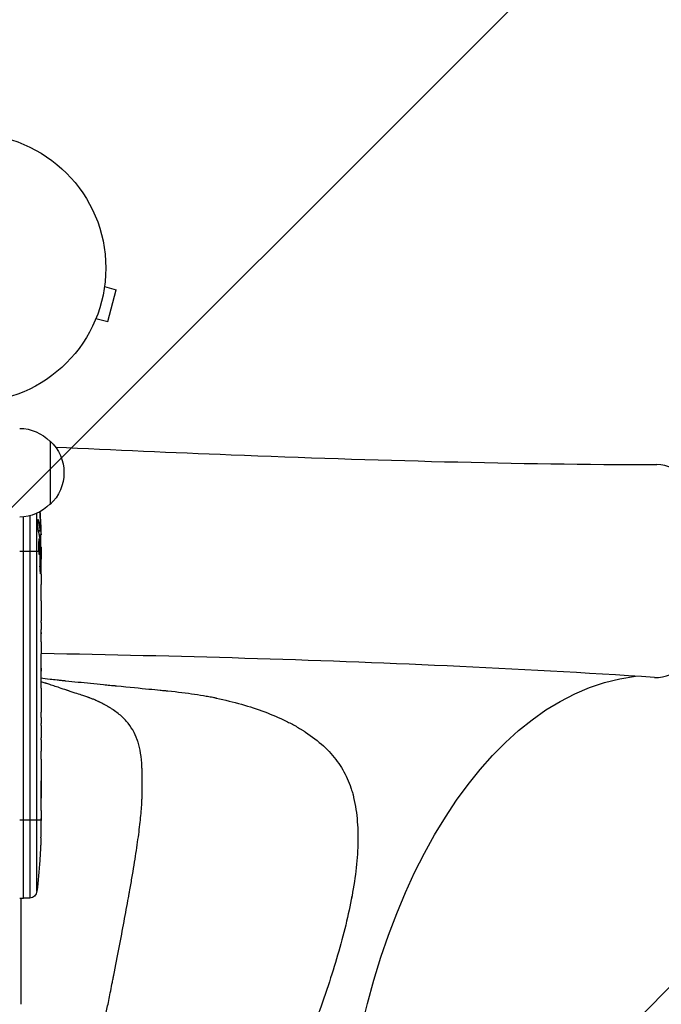
# Model space of a CAD drawing. Units: millimetres. Extents: x -3533 to 4592, y -2075 to 2017.
# Drawn here: x -1198 to -945, y -50 to 339 of the extents above; entities that cross this region are included whole.
import ezdxf

# ---------------------------------------------------------------- set-up
doc = ezdxf.new("R2010")
doc.units = ezdxf.units.MM
doc.header["$LTSCALE"] = 20
doc.linetypes.add('HIDDEN', pattern=[9.525, 6.35, -3.175])
for name, color, linetype in [('2d', 230, 'Continuous'), ('EN-Free_Space', 10, 'HIDDEN'), ('EN-Free_Space_Hatch', 10, 'Continuous')]:
    doc.layers.add(name, color=color, linetype=linetype)

msp = doc.modelspace()

# ---------------------------------------------------------------- hatches: boundary and pattern name
at = {"layer": 'EN-Free_Space_Hatch'}
h = msp.add_hatch(dxfattribs=at)
h.set_pattern_fill('ANSI31', color=256, scale=100, angle=180, style=0)
edge = h.paths.add_edge_path()
edge.add_line((-1197.43, -1142.17), (-578.08, -1142.17))
edge.add_arc((-578.08, 848.8), 1990.97, 270, 312.57984)
edge.add_arc((1527.59, -1442.73), 1121.1, 94.15082, 132.57984, ccw=False)
edge.add_line((1446.44, -324.57), (2622.13, -289.39))
edge.add_arc((2592.22, 710.16), 1000, 271.71381, 451.71381)
edge.add_line((2562.32, 1709.71), (1078.68, 1665.32))
edge.add_arc((1147.25, -626.52), 2292.87, 91.71381, 139.65588)
edge.add_line((-600.3, 857.83), (-1197.43, 857.83))
edge.add_arc((-1197.43, -142.17), 1000, 90, 270)

# ---------------------------------------------------------------- linework, layer by layer
at = {"layer": '2d'}
for p, q in [((-1164.27, 234.67), (-1164.28, 234.62)), ((-1164.27, 234.67), (-1164.27, 234.67)), ((-1164.46, 233.17), (-1159.83, 231.93)), ((-1163.19, 219.37), (-1159.83, 231.93)), ((-1168.4, 219.26), (-1168.41, 219.22)), ((-1168.41, 219.22), (-1168.41, 219.22)), ((-1167.83, 220.61), (-1163.19, 219.37)), ((-1185.95, 172.2), (-1185.95, 147.2)), ((-1196.45, -8.3), (-1196.45, 142.29)), ((-1194.01, 142.71), (-1194.01, -8.21)), ((-1191.13, -5.57), (-1191.13, 143.72)), ((-1190.8, 141.01), (-1190.63, 141.01)), ((-1190.56, 136.95), (-1189.92, 136.93)), ((-1190.51, 136.73), (-1189.87, 136.71)), ((-1189.83, 138.35), (-1189.68, 138.35)), ((-1190.22, 135.17), (-1189.54, 135.14)), ((-1189.54, 135.14), (-1189.54, 135.14)), ((-1197.95, 128.7), (-1190.46, 128.7)), ((-1190.03, 128.7), (-1189.82, 128.7)), ((-1189.87, 130.25), (-1189.46, 130.26)), ((-1189.59, 128.7), (-1189.45, 128.7)), ((-1189.45, 128.7), (-1189.45, 125.58)), ((-1189.82, 127.61), (-1189.61, 127.61)), ((-1189.95, 121), (-1189.73, 121)), ((-1189.45, 119.61), (-1189.45, 119.61)), ((-1189.45, 119.61), (-1189.45, 115.61)), ((-1189.45, 107.47), (-1189.45, 101.26)), ((-1189.48, 95.64), (-1189.48, 97.76)), ((-1189.48, 96.64), (-1189.46, 96.64)), ((-1189.45, 92.14), (-1189.45, 88.26)), ((-1189.48, 82.82), (-1189.47, 82.82)), ((-1189.48, 74.67), (-1189.48, 82.67)), ((-1189.48, 82.6), (-1189.46, 82.6)), ((-1189.48, 81.33), (-1189.45, 81.33)), ((-1189.45, 77.44), (-1189.45, 81.33)), ((-1189.48, 77.44), (-1189.45, 77.44)), ((-1189.45, 71.4), (-1189.45, 68.35)), ((-1189.48, 63.08), (-1189.48, 65.22)), ((-1189.45, 59.94), (-1189.45, 55)), ((-1189.48, 51.86), (-1189.48, 49.72)), ((-1189.45, 46.58), (-1189.45, 43.22)), ((-1189.45, 26.32), (-1189.45, 23.1)), ((-1197.95, 22.7), (-1189.46, 22.7)), ((-1189.49, 19.44), (-1189.5, 19.44)), ((-1189.47, 22.45), (-1189.45, 22.45)), ((-1189.66, 12.78), (-1189.66, 12.78)), ((-1189.99, 6.63), (-1190, 6.63)), ((-1197.95, -8.24), (-1196.45, -8.3)), ((-1194.01, -8.21), (-1196.45, -8.3))]:
    msp.add_line(p, q, dxfattribs=at)
msp.add_circle((-1216.95, 240.5), 53, dxfattribs=at)
at = {"layer": '2d', "extrusion": (0, 0, -1)}
for centre, radius, start, end in [((1198.14, 160.21), 17, 90.6413, 135.8135), ((1197.47, 159.7), 17, 132.6679, 227.3321), ((1198.14, 159.2), 17, 224.1865, 269.3587), ((1428, 128.7), 238.55, 176.2514, 178.4531), ((1428, 128.7), 238.55, 179.6264, 180), ((1428, 22.7), 238.55, 181.7051, 182.3841), ((1428, 22.7), 238.55, 183.8639, 186.8064), ((1194.11, -5.21), 3, 186.8064, 268)]:
    msp.add_arc(centre, radius, start, end, dxfattribs=at)
at = {"layer": '2d'}
for centre, major_axis, ratio, start_param, end_param in [((-946.51, 120.88), (-0.01, -42), 0.565497, 6.247576, 9.423559), ((-1427.62, 118.93), (238.11, 9.42), 0.469984, 0.050241, 0.08068), ((-1428, 183.14), (-10.69, 594.76), 0.400689, 4.603161, 4.612932), ((-1428, 125.28), (-238.39, 14.78), 0.587825, 3.166892, 3.178031), ((-1428, 87.18), (238.53, 9.64), 0.30935, -0.002563, 0.003985), ((-1428, 51.17), (238.53, 9.84), 0.329279, -0.013582, -0.00443), ((-1428, 63.77), (-238.53, 9.84), 0.329279, 3.146023, 3.155175), ((-1062.99, 42.54), (-0.01, -42.27), 0.565497, 4.352252, 4.352253), ((-1428, 34.83), (-231.05, 65.5), 0.906464, 3.374488, 3.388234), ((-1427.53, 12.71), (237.9, 11.26), 0.674575, 6.231151, 6.246958)]:
    msp.add_ellipse(centre, major_axis=major_axis, ratio=ratio, start_param=start_param, end_param=end_param, dxfattribs=at)
at = {"layer": '2d', "extrusion": (0, 0, -1)}
for centre, major_axis, ratio, start_param, end_param in [((-1427.35, 131.64), (232.1, -51.81), 0.987086, 6.007157, 6.025214), ((-1427.9, 128.26), (232.38, 53.85), 0.987978, 0.162375, 0.187622), ((-1427.66, 137.42), (-238.16, 9.38), 0.462192, 3.024115, 3.060992), ((-1427.3, 119.87), (-236.95, -18.88), 0.898331, 3.164102, 3.188714), ((-1428, 82.64), (-12.13, -489.68), 0.486532, 4.606121, 4.606857), ((-1428, 106.09), (238.53, -9.64), 0.30935, -0.002563, 0.003985), ((-946.51, -142.12), (0.07, 222), 0.565497, 4.711859, 6.215774), ((-958.53, -142.11), (0.07, 234), 0.565497, 5.322926, 5.323805), ((-1197.58, -50.11), (0, -130), 0.001103, 4.384609, 4.712826)]:
    msp.add_ellipse(centre, major_axis=major_axis, ratio=ratio, start_param=start_param, end_param=end_param, dxfattribs=at)
at = {"layer": '2d'}
for points, knots in [([(-1183.8, 169.81), (-1160.64, 168.73), (-1137.54, 167.72), (-1057.96, 164.57), (-1002.23, 163.02), (-946.47, 162.88)], [1.672856, 1.672856, 1.672856, 1.672856, 10.000153, 10.000153, 30.456564, 30.456564, 30.456564, 30.456564]), ([(-1190.64, 137.34), (-1190.65, 137.39), (-1190.66, 137.45), (-1190.69, 137.59), (-1190.7, 137.67), (-1190.72, 137.84), (-1190.73, 137.93), (-1190.75, 138.12), (-1190.76, 138.22), (-1190.78, 138.43), (-1190.78, 138.54), (-1190.8, 138.76), (-1190.81, 138.87), (-1190.82, 139.1), (-1190.82, 139.22), (-1190.83, 139.45), (-1190.83, 139.56), (-1190.84, 139.89), (-1190.84, 140.11), (-1190.84, 140.49), (-1190.83, 140.67), (-1190.81, 140.95), (-1190.8, 141.06), (-1190.77, 141.21), (-1190.75, 141.25), (-1190.73, 141.24), (-1190.71, 141.24), (-1190.69, 141.22), (-1190.66, 141.14), (-1190.65, 141.08), (-1190.63, 141.01)], [0.000504699, 0.000504699, 0.000504699, 0.000504699, 0.000848397, 0.000848397, 0.001192095, 0.001192095, 0.001535792, 0.001535792, 0.00187949, 0.00187949, 0.002223188, 0.002223188, 0.002566885, 0.002566885, 0.002910583, 0.002910583, 0.003254281, 0.003254281, 0.003941676, 0.003941676, 0.004629072, 0.004629072, 0.005316467, 0.005316467, 0.006003862, 0.006003862, 0.006003862, 0.006502526, 0.006502526, 0.00700119, 0.00700119, 0.00700119, 0.00700119]), ([(-1189.82, 137.31), (-1189.82, 137.68), (-1189.83, 138.09), (-1189.84, 138.77), (-1189.85, 139.01), (-1189.86, 139.49), (-1189.87, 139.74), (-1189.88, 139.99)], [0.000012654, 0.000012654, 0.000012654, 0.000012654, 0.001527228, 0.001527228, 0.002284515, 0.002284515, 0.003041801, 0.003041801, 0.003041801, 0.003041801]), ([(-1189.92, 136.93), (-1189.91, 136.83), (-1189.89, 136.77), (-1189.87, 136.7), (-1189.86, 136.7), (-1189.83, 136.8), (-1189.82, 137), (-1189.82, 137.31)], [0.000008673, 0.000008673, 0.000008673, 0.000008673, 0.000638311, 0.000638311, 0.00126795, 0.00126795, 0.002527227, 0.002527227, 0.002527227, 0.002527227]), ([(-1189.68, 138.35), (-1189.67, 138.15), (-1189.66, 137.95), (-1189.65, 137.55), (-1189.64, 137.35), (-1189.63, 136.97), (-1189.62, 136.78), (-1189.6, 136.43), (-1189.6, 136.27), (-1189.58, 135.96), (-1189.58, 135.82), (-1189.57, 135.58), (-1189.56, 135.48), (-1189.55, 135.32), (-1189.55, 135.25), (-1189.54, 135.17), (-1189.54, 135.14), (-1189.54, 135.14)], [0.000001399, 0.000001399, 0.000001399, 0.000001399, 0.000597808, 0.000597808, 0.001194216, 0.001194216, 0.001790625, 0.001790625, 0.002387034, 0.002387034, 0.002983443, 0.002983443, 0.003579851, 0.003579851, 0.00417626, 0.00417626, 0.004772669, 0.004772669, 0.004772669, 0.004772669]), ([(-1190.03, 128.7), (-1190.02, 128.94), (-1190.01, 129.2), (-1190.01, 129.6), (-1190, 129.74), (-1190, 130.02), (-1190, 130.16), (-1190, 130.58), (-1190.01, 130.87), (-1190.02, 131.28), (-1190.02, 131.42), (-1190.03, 131.68), (-1190.04, 131.81), (-1190.06, 132.18), (-1190.07, 132.41), (-1190.11, 132.82), (-1190.13, 133), (-1190.16, 133.21), (-1190.17, 133.28), (-1190.19, 133.39), (-1190.2, 133.44), (-1190.23, 133.55), (-1190.26, 133.59), (-1190.28, 133.59), (-1190.29, 133.59), (-1190.3, 133.58), (-1190.33, 133.54), (-1190.34, 133.52), (-1190.37, 133.4), (-1190.39, 133.29), (-1190.43, 133.01), (-1190.44, 132.83), (-1190.47, 132.53), (-1190.47, 132.42), (-1190.48, 132.19), (-1190.49, 132.07), (-1190.5, 131.7), (-1190.51, 131.43), (-1190.51, 131.01), (-1190.52, 130.87), (-1190.52, 130.59), (-1190.52, 130.45), (-1190.51, 130.02), (-1190.5, 129.75), (-1190.49, 129.2), (-1190.48, 128.94), (-1190.46, 128.7)], [0.00000024, 0.00000024, 0.00000024, 0.00000024, 0.00084465, 0.00084465, 0.00126686, 0.00126686, 0.00168907, 0.00168907, 0.00253349, 0.00253349, 0.0029557, 0.0029557, 0.00337791, 0.00337791, 0.00422233, 0.00422233, 0.00506674, 0.00506674, 0.00548895, 0.00548895, 0.00591116, 0.00591116, 0.00675558, 0.00675558, 0.00675558, 0.00717871, 0.00717871, 0.00760184, 0.00760184, 0.00844811, 0.00844811, 0.00929437, 0.00929437, 0.0097175, 0.0097175, 0.01014064, 0.01014064, 0.0109869, 0.0109869, 0.01141003, 0.01141003, 0.01183316, 0.01183316, 0.01267943, 0.01267943, 0.01352569, 0.01352569, 0.01352569, 0.01352569]), ([(-1189.52, 130.26), (-1189.53, 130.26), (-1189.53, 130.27), (-1189.54, 130.34), (-1189.54, 130.38), (-1189.55, 130.51), (-1189.56, 130.58), (-1189.57, 130.76), (-1189.57, 130.86), (-1189.58, 131.09), (-1189.59, 131.21), (-1189.59, 131.48), (-1189.6, 131.62), (-1189.61, 132.06), (-1189.62, 132.38), (-1189.63, 132.86), (-1189.63, 133.02), (-1189.63, 133.34), (-1189.63, 133.49), (-1189.64, 133.78), (-1189.64, 133.93), (-1189.64, 134.19), (-1189.64, 134.32), (-1189.63, 134.54), (-1189.63, 134.65), (-1189.63, 134.82), (-1189.63, 134.9), (-1189.62, 135.02), (-1189.62, 135.07), (-1189.61, 135.13), (-1189.61, 135.15), (-1189.61, 135.15)], [0.000000197, 0.000000197, 0.000000197, 0.000000197, 0.000478082, 0.000478082, 0.000955967, 0.000955967, 0.001433851, 0.001433851, 0.001911736, 0.001911736, 0.002389621, 0.002389621, 0.002867505, 0.002867505, 0.003823275, 0.003823275, 0.00430116, 0.00430116, 0.004779044, 0.004779044, 0.005256929, 0.005256929, 0.005734814, 0.005734814, 0.006212698, 0.006212698, 0.006690583, 0.006690583, 0.007168468, 0.007168468, 0.007646353, 0.007646353, 0.007646353, 0.007646353]), ([(-1190.46, 128.7), (-1190.45, 128.48), (-1190.43, 128.28), (-1190.4, 127.93), (-1190.38, 127.77), (-1190.35, 127.59), (-1190.34, 127.53), (-1190.32, 127.44), (-1190.31, 127.4), (-1190.27, 127.3), (-1190.25, 127.27), (-1190.23, 127.27), (-1190.21, 127.27), (-1190.19, 127.3), (-1190.15, 127.43), (-1190.13, 127.53), (-1190.1, 127.78), (-1190.08, 127.93), (-1190.05, 128.28), (-1190.04, 128.48), (-1190.03, 128.7)], [0.000000236, 0.000000236, 0.000000236, 0.000000236, 0.000786268, 0.000786268, 0.0015723, 0.0015723, 0.001965316, 0.001965316, 0.002358332, 0.002358332, 0.003144365, 0.003144365, 0.003144365, 0.003924783, 0.003924783, 0.004705201, 0.004705201, 0.005485619, 0.005485619, 0.006266036, 0.006266036, 0.006266036, 0.006266036]), ([(-1189.51, 130.26), (-1189.51, 130.26), (-1189.52, 130.22), (-1189.53, 130.09), (-1189.54, 129.98), (-1189.55, 129.72), (-1189.56, 129.56), (-1189.58, 129.17), (-1189.58, 128.95), (-1189.59, 128.7)], [0.000000197, 0.000000197, 0.000000197, 0.000000197, 0.000938699, 0.000938699, 0.0018772, 0.0018772, 0.002815702, 0.002815702, 0.003754204, 0.003754204, 0.003754204, 0.003754204]), ([(-1189.45, 119.61), (-1189.45, 119.61), (-1189.46, 119.63), (-1189.46, 119.71), (-1189.46, 119.77), (-1189.46, 119.92), (-1189.46, 120.01), (-1189.47, 120.22), (-1189.47, 120.35), (-1189.47, 120.63), (-1189.48, 120.78), (-1189.48, 121.1), (-1189.48, 121.27), (-1189.48, 121.63), (-1189.48, 121.82), (-1189.48, 122.21), (-1189.48, 122.4), (-1189.48, 122.79), (-1189.48, 122.99), (-1189.48, 123.37), (-1189.48, 123.55), (-1189.48, 123.91), (-1189.48, 124.09), (-1189.48, 124.41), (-1189.47, 124.56), (-1189.47, 124.84), (-1189.47, 124.96), (-1189.46, 125.18), (-1189.46, 125.27), (-1189.46, 125.42), (-1189.46, 125.48), (-1189.46, 125.56), (-1189.45, 125.58), (-1189.45, 125.58)], [0.000000197, 0.000000197, 0.000000197, 0.000000197, 0.000582564, 0.000582564, 0.00116493, 0.00116493, 0.001747296, 0.001747296, 0.002329663, 0.002329663, 0.002912029, 0.002912029, 0.003494395, 0.003494395, 0.004076762, 0.004076762, 0.004659128, 0.004659128, 0.005241494, 0.005241494, 0.005823861, 0.005823861, 0.006406227, 0.006406227, 0.006988593, 0.006988593, 0.00757096, 0.00757096, 0.008153326, 0.008153326, 0.008735693, 0.008735693, 0.009318059, 0.009318059, 0.009318059, 0.009318059]), ([(-1189.95, 122.56), (-1189.95, 122.44), (-1189.95, 122.31), (-1189.96, 122.05), (-1189.96, 121.91), (-1189.96, 121.64), (-1189.96, 121.51), (-1189.95, 121.24), (-1189.95, 121.11), (-1189.94, 120.74), (-1189.93, 120.51), (-1189.91, 120.23), (-1189.9, 120.15), (-1189.89, 120), (-1189.88, 119.94), (-1189.87, 119.83), (-1189.86, 119.79), (-1189.85, 119.74), (-1189.84, 119.73), (-1189.82, 119.73), (-1189.8, 119.78), (-1189.78, 119.94), (-1189.77, 120), (-1189.76, 120.15), (-1189.76, 120.24), (-1189.75, 120.43), (-1189.74, 120.53), (-1189.74, 120.75), (-1189.73, 120.87), (-1189.73, 121)], [0.000091322, 0.000091322, 0.000091322, 0.000091322, 0.000493092, 0.000493092, 0.000894863, 0.000894863, 0.001296633, 0.001296633, 0.001698403, 0.001698403, 0.002501944, 0.002501944, 0.002903714, 0.002903714, 0.003305485, 0.003305485, 0.003707255, 0.003707255, 0.004109026, 0.004109026, 0.004912566, 0.004912566, 0.005314337, 0.005314337, 0.005716107, 0.005716107, 0.006117877, 0.006117877, 0.006519648, 0.006519648, 0.006519648, 0.006519648]), ([(-1189.48, 112.76), (-1189.48, 113.03), (-1189.48, 113.28), (-1189.47, 113.72), (-1189.47, 113.9), (-1189.47, 114.05)], [0.000000517, 0.000000517, 0.000000517, 0.000000517, 0.000835055, 0.000835055, 0.001669592, 0.001669592, 0.001669592, 0.001669592]), ([(-1189.48, 109.09), (-1189.48, 109.68), (-1189.48, 110.29), (-1189.48, 111.24), (-1189.48, 111.55), (-1189.48, 112.16), (-1189.48, 112.47), (-1189.48, 112.76)], [0.000003272, 0.000003272, 0.000003272, 0.000003272, 0.00186313, 0.00186313, 0.002793058, 0.002793058, 0.003722987, 0.003722987, 0.003722987, 0.003722987]), ([(-1189.48, 109.09), (-1189.48, 108.85), (-1189.48, 108.64), (-1189.47, 108.24), (-1189.47, 108.06), (-1189.46, 107.63), (-1189.46, 107.47), (-1189.46, 107.47)], [0.000000543, 0.000000543, 0.000000543, 0.000000543, 0.000745385, 0.000745385, 0.001490227, 0.001490227, 0.002979911, 0.002979911, 0.002979911, 0.002979911]), ([(-1189.46, 100.51), (-1189.46, 100.41), (-1189.47, 100.26), (-1189.47, 99.99), (-1189.47, 99.89), (-1189.47, 99.67), (-1189.48, 99.56), (-1189.48, 99.32), (-1189.48, 99.19), (-1189.48, 98.92), (-1189.48, 98.78), (-1189.48, 98.5), (-1189.48, 98.35), (-1189.48, 98.06), (-1189.48, 97.91), (-1189.48, 97.76)], [0.000000319, 0.000000319, 0.000000319, 0.000000319, 0.000888854, 0.000888854, 0.001333122, 0.001333122, 0.001777389, 0.001777389, 0.002221657, 0.002221657, 0.002665925, 0.002665925, 0.003110192, 0.003110192, 0.00355446, 0.00355446, 0.00355446, 0.00355446]), ([(-1189.46, 92.89), (-1189.46, 92.99), (-1189.47, 93.14), (-1189.47, 93.41), (-1189.47, 93.51), (-1189.47, 93.73), (-1189.48, 93.84), (-1189.48, 94.08), (-1189.48, 94.21), (-1189.48, 94.48), (-1189.48, 94.62), (-1189.48, 94.9), (-1189.48, 95.05), (-1189.48, 95.34), (-1189.48, 95.49), (-1189.48, 95.64)], [0.000000319, 0.000000319, 0.000000319, 0.000000319, 0.000888854, 0.000888854, 0.001333121, 0.001333121, 0.001777389, 0.001777389, 0.002221656, 0.002221656, 0.002665924, 0.002665924, 0.003110191, 0.003110191, 0.003554458, 0.003554458, 0.003554458, 0.003554458]), ([(-1189.48, 82.67), (-1189.48, 83.27), (-1189.48, 83.86), (-1189.48, 84.72), (-1189.48, 85), (-1189.47, 85.53), (-1189.47, 85.79), (-1189.47, 86.28), (-1189.47, 86.52), (-1189.46, 86.95), (-1189.46, 87.15), (-1189.46, 87.52), (-1189.45, 87.69), (-1189.45, 87.98), (-1189.45, 88.11), (-1189.45, 88.22)], [0.000000197, 0.000000197, 0.000000197, 0.000000197, 0.001782446, 0.001782446, 0.00267357, 0.00267357, 0.003564695, 0.003564695, 0.004455819, 0.004455819, 0.005346943, 0.005346943, 0.006238068, 0.006238068, 0.007129192, 0.007129192, 0.007129192, 0.007129192]), ([(-947.37, 78.91), (-974.74, 80.64), (-1002, 82.16), (-1082.31, 85.86), (-1135.64, 87.32), (-1189.45, 88.31)], [0, 0, 0, 0, 10.00033, 10.00033, 29.457757, 29.457757, 29.457757, 29.457757]), ([(-1189.46, 82.6), (-1189.46, 82.67), (-1189.46, 82.73), (-1189.47, 82.8), (-1189.47, 82.82), (-1189.47, 82.82)], [0.00000032, 0.00000032, 0.00000032, 0.00000032, 0.000569971, 0.000569971, 0.001139621, 0.001139621, 0.001139621, 0.001139621]), ([(-1189.46, 82.6), (-1189.46, 82.55), (-1189.46, 82.48), (-1189.46, 82.31), (-1189.46, 82.21), (-1189.45, 81.87), (-1189.45, 81.6), (-1189.45, 81.33)], [0.000001147, 0.000001147, 0.000001147, 0.000001147, 0.000403438, 0.000403438, 0.00080573, 0.00080573, 0.001610313, 0.001610313, 0.001610313, 0.001610313]), ([(-1189.45, 78.66), (-1188.63, 78.54), (-1187.44, 78.39), (-1185.08, 78.13), (-1184.17, 78.03), (-1182.65, 77.86), (-1181.86, 77.78), (-1180.87, 77.68), (-1180.36, 77.62), (-1180.1, 77.6), (-1179.96, 77.58), (-1179.9, 77.58), (-1179.87, 77.57), (-1179.85, 77.57), (-1179.84, 77.57), (-1179.84, 77.57), (-1176.59, 77.24), (-1171.65, 76.74), (-1165.74, 76.15), (-1162.75, 75.86), (-1161.25, 75.71), (-1160.49, 75.64), (-1160.11, 75.6), (-1159.93, 75.58), (-1159.83, 75.57), (-1159.78, 75.57), (-1159.76, 75.56), (-1159.75, 75.56), (-1159.74, 75.56), (-1159.74, 75.56), (-1154.58, 75.06), (-1150.33, 74.64), (-1145.26, 74.14), (-1143.79, 74), (-1141.91, 73.81), (-1141.34, 73.75), (-1140.56, 73.68), (-1140.19, 73.64), (-1139.8, 73.6), (-1139.61, 73.58), (-1139.52, 73.57), (-1139.47, 73.57), (-1139.45, 73.56), (-1139.44, 73.56), (-1139.44, 73.56), (-1139.43, 73.56), (-1139.43, 73.56), (-1139.43, 73.56), (-1135.6, 73.17), (-1132.08, 72.75), (-1127.29, 72.04), (-1125.78, 71.8), (-1123.63, 71.42), (-1122.93, 71.29), (-1121.92, 71.09), (-1121.42, 70.99), (-1120.85, 70.87), (-1120.57, 70.81), (-1120.43, 70.78), (-1120.36, 70.76), (-1120.32, 70.75), (-1120.3, 70.75), (-1120.3, 70.75), (-1120.29, 70.75), (-1120.29, 70.75), (-1113.51, 69.26), (-1107.12, 67.47), (-1098.29, 64.17), (-1095.47, 62.97), (-1091.45, 60.99), (-1090.14, 60.3), (-1088.24, 59.22), (-1087.61, 58.85), (-1086.69, 58.29), (-1086.23, 58), (-1085.7, 57.66), (-1085.43, 57.49), (-1085.3, 57.41), (-1085.24, 57.36), (-1085.21, 57.35), (-1085.19, 57.33), (-1085.18, 57.33), (-1079.86, 53.84), (-1075.7, 50.01), (-1071.01, 43.6), (-1069.71, 41.35), (-1068.1, 37.79), (-1067.63, 36.57), (-1067, 34.7), (-1066.71, 33.75), (-1066.4, 32.63), (-1066.26, 32.06), (-1066.19, 31.77), (-1066.16, 31.63), (-1066.14, 31.56), (-1066.13, 31.52), (-1066.13, 31.5), (-1066.13, 31.49), (-1066.12, 31.49), (-1065.4, 28.41), (-1064.93, 25.22), (-1064.41, 18.64), (-1064.37, 15.25), (-1064.78, 4.78), (-1065.79, -2.57), (-1068.08, -14), (-1068.98, -17.88), (-1070.99, -25.73), (-1072.11, -29.71), (-1074.53, -37.75), (-1075.84, -41.8), (-1077.93, -47.91), (-1078.64, -49.96), (-1079.75, -53.03), (-1080.31, -54.57), (-1080.97, -56.37), (-1081.31, -57.27), (-1081.48, -57.72), (-1081.56, -57.94), (-1081.6, -58.04), (-1081.62, -58.1), (-1081.63, -58.13), (-1083.28, -62.5), (-1085, -66.86), (-1087.71, -73.39), (-1088.63, -75.57), (-1090.05, -78.84), (-1090.52, -79.93), (-1091.25, -81.57), (-1091.61, -82.38), (-1092.04, -83.34), (-1092.25, -83.82), (-1092.36, -84.05), (-1092.42, -84.17), (-1092.44, -84.23), (-1092.46, -84.26), (-1092.46, -84.28), (-1092.47, -84.28), (-1092.47, -84.29), (-1092.84, -85.12), (-1093.22, -85.93), (-1093.79, -87.13), (-1094.07, -87.72), (-1094.41, -88.4), (-1094.57, -88.74), (-1094.66, -88.91), (-1094.7, -88.99), (-1094.72, -89.03), (-1094.73, -89.05), (-1094.73, -89.06), (-1094.74, -89.07), (-1094.74, -89.07), (-1094.91, -89.42), (-1095.17, -89.97), (-1095.67, -91.12), (-1095.85, -91.56), (-1096.16, -92.29), (-1096.32, -92.68), (-1096.52, -93.17), (-1096.63, -93.42), (-1096.68, -93.55), (-1096.71, -93.61), (-1096.72, -93.64), (-1096.73, -93.66), (-1096.73, -93.67), (-1096.73, -93.67), (-1097.36, -95.22), (-1097.96, -96.77), (-1098.81, -99.11), (-1099.08, -99.9), (-1099.48, -101.07), (-1099.61, -101.47), (-1099.87, -102.25), (-1099.99, -102.64), (-1102.12, -109.37), (-1103.6, -115.82), (-1105.57, -128.9), (-1106.06, -135.52), (-1106.06, -142.18)], [0.0320142, 0.0320142, 0.0320142, 0.0320142, 0.046875, 0.046875, 0.0546875, 0.0546875, 0.0585937, 0.0605469, 0.0615234, 0.0620117, 0.0622559, 0.0623779, 0.062439, 0.0624695, 0.0624695, 0.0625, 0.0625, 0.09375, 0.109375, 0.1171875, 0.1210937, 0.1230469, 0.1240234, 0.1245117, 0.1247559, 0.1248779, 0.124939, 0.1249695, 0.1249695, 0.125, 0.125, 0.15625, 0.15625, 0.171875, 0.171875, 0.1796875, 0.1796875, 0.1835937, 0.1855469, 0.1865234, 0.1870117, 0.1872559, 0.1873779, 0.187439, 0.1874695, 0.1874847, 0.1874847, 0.1875, 0.1875, 0.21875, 0.21875, 0.234375, 0.234375, 0.2421875, 0.2421875, 0.2460937, 0.2480469, 0.2490234, 0.2495117, 0.2497559, 0.2498779, 0.249939, 0.2499695, 0.2499695, 0.25, 0.25, 0.3125, 0.3125, 0.34375, 0.34375, 0.359375, 0.359375, 0.3671875, 0.3671875, 0.3710937, 0.3730469, 0.3740234, 0.3745117, 0.3747559, 0.3748779, 0.3748779, 0.375, 0.375, 0.4375, 0.4375, 0.46875, 0.46875, 0.484375, 0.484375, 0.4921875, 0.4960937, 0.4980469, 0.4990234, 0.4995117, 0.4997559, 0.4998779, 0.499939, 0.499939, 0.5, 0.5, 0.53125, 0.53125, 0.5625, 0.5625, 0.625, 0.625, 0.65625, 0.65625, 0.6875, 0.6875, 0.71875, 0.71875, 0.734375, 0.734375, 0.7421875, 0.7460937, 0.7480469, 0.7490234, 0.7495117, 0.7497559, 0.7497559, 0.75, 0.75, 0.78125, 0.78125, 0.796875, 0.796875, 0.8046875, 0.8046875, 0.8085937, 0.8105469, 0.8115234, 0.8120117, 0.8122559, 0.8123779, 0.812439, 0.8124695, 0.8124695, 0.8125, 0.8125, 0.8203125, 0.8203125, 0.8242187, 0.8261719, 0.8271484, 0.8276367, 0.8278809, 0.8280029, 0.828064, 0.8280945, 0.8280945, 0.828125, 0.828125, 0.8359375, 0.8359375, 0.8398437, 0.8398437, 0.8417969, 0.8427734, 0.8432617, 0.8435059, 0.8436279, 0.843689, 0.8437195, 0.8437195, 0.84375, 0.84375, 0.859375, 0.859375, 0.8671875, 0.8671875, 0.8710937, 0.8710937, 0.875, 0.875, 0.9375, 0.9375, 1, 1, 1, 1]), ([(-1174.07, -142.17), (-1174.07, -137.5), (-1174, -132.87), (-1173.82, -126.08), (-1173.74, -123.84), (-1173.6, -120.54), (-1173.55, -119.46), (-1173.47, -117.84), (-1173.44, -117.31), (-1173.4, -116.52), (-1173.37, -116.12), (-1173.35, -115.66), (-1173.34, -115.43), (-1173.33, -115.33), (-1173.33, -115.27), (-1173.32, -115.24), (-1173.06, -110.8), (-1172.7, -106.17), (-1172.02, -99.19), (-1171.77, -96.85), (-1171.35, -93.38), (-1171.21, -92.22), (-1170.98, -90.5), (-1170.87, -89.64), (-1170.73, -88.64), (-1170.66, -88.15), (-1170.63, -87.9), (-1170.61, -87.79), (-1170.6, -87.72), (-1170.59, -87.68), (-1170.28, -85.5), (-1169.93, -83.22), (-1169.33, -79.66), (-1169.12, -78.45), (-1168.79, -76.62), (-1168.67, -76), (-1168.5, -75.08), (-1168.41, -74.61), (-1168.32, -74.15), (-1168.26, -73.84), (-1168.23, -73.68), (-1167.71, -71.07), (-1167.22, -68.73), (-1166.47, -65.35), (-1166.22, -64.24), (-1165.84, -62.61), (-1165.72, -62.06), (-1165.53, -61.26), (-1165.46, -60.99), (-1165.37, -60.59), (-1165.32, -60.39), (-1165.26, -60.15), (-1165.24, -60.04), (-1165.22, -59.98), (-1165.21, -59.95), (-1165.21, -59.94), (-1165.21, -59.93), (-1165.21, -59.92), (-1164.96, -58.89), (-1164.68, -57.66), (-1164.07, -54.84), (-1163.73, -53.24), (-1163, -49.69), (-1162.61, -47.73), (-1161.97, -44.53), (-1161.75, -43.43), (-1161.41, -41.7), (-1161.3, -41.12), (-1161.12, -40.23), (-1161.03, -39.78), (-1160.93, -39.25), (-1160.88, -38.98), (-1160.85, -38.84), (-1160.84, -38.78), (-1160.83, -38.74), (-1160.83, -38.73), (-1160.83, -38.72), (-1160.83, -38.71), (-1159.33, -31.11), (-1157.98, -24.05), (-1156.14, -14.23), (-1155.56, -11.09), (-1154.95, -7.7), (-1154.85, -7.14), (-1154.74, -6.56), (-1154.7, -6.34), (-1154.7, -6.31), (-1154.69, -6.28), (-1154.69, -6.27), (-1154.68, -6.19), (-1154.65, -6.02), (-1154.45, -4.92), (-1154.27, -3.89), (-1153.79, -1.2), (-1153.49, 0.54), (-1152.65, 5.59), (-1152.15, 8.73), (-1151.28, 14.59), (-1150.91, 17.3), (-1150.31, 22.36), (-1150.08, 24.69), (-1149.82, 27.93), (-1149.75, 28.97), (-1149.68, 30.46), (-1149.66, 30.95), (-1149.63, 31.66), (-1149.62, 32.02), (-1149.61, 32.42), (-1149.6, 32.63), (-1149.6, 32.73), (-1149.6, 32.78), (-1149.6, 32.8), (-1149.6, 32.81), (-1149.6, 32.82), (-1149.6, 32.82), (-1149.55, 35.16), (-1149.54, 37.31), (-1149.58, 40.27), (-1149.6, 41.22), (-1149.64, 42.24), (-1149.64, 42.41), (-1149.65, 42.58), (-1149.65, 42.65), (-1149.65, 42.67), (-1149.65, 42.7), (-1149.66, 42.74), (-1149.67, 43.05), (-1149.71, 43.83), (-1149.75, 44.55), (-1149.93, 46.9), (-1150.14, 48.58), (-1150.58, 50.88), (-1150.74, 51.6), (-1151.01, 52.64), (-1151.11, 52.97), (-1151.26, 53.46), (-1151.34, 53.7), (-1151.43, 53.98), (-1151.48, 54.12), (-1151.5, 54.19), (-1151.51, 54.21), (-1151.52, 54.23), (-1151.52, 54.24), (-1152.49, 56.98), (-1153.94, 59.42), (-1156.82, 62.67), (-1157.9, 63.69), (-1159.7, 65.12), (-1160.33, 65.59), (-1161.32, 66.26), (-1161.82, 66.59), (-1162.43, 66.96), (-1162.74, 67.15), (-1162.88, 67.23), (-1162.97, 67.28), (-1163.01, 67.31), (-1163.41, 67.54), (-1163.86, 67.8), (-1164.35, 68.06), (-1164.47, 68.13), (-1164.5, 68.14), (-1164.51, 68.15), (-1164.52, 68.15), (-1164.53, 68.16), (-1164.58, 68.18), (-1164.79, 68.29), (-1165.29, 68.56), (-1165.74, 68.79), (-1166.18, 69.01), (-1166.41, 69.13), (-1166.66, 69.25), (-1166.79, 69.31), (-1166.85, 69.34), (-1166.88, 69.36), (-1166.9, 69.37), (-1166.91, 69.37), (-1166.91, 69.37), (-1166.91, 69.37), (-1166.91, 69.37), (-1167.22, 69.52), (-1167.7, 69.74), (-1168.68, 70.16), (-1169.05, 70.31), (-1169.68, 70.55), (-1169.89, 70.63), (-1170.24, 70.76), (-1170.41, 70.82), (-1170.63, 70.9), (-1170.73, 70.93), (-1170.79, 70.95), (-1170.82, 70.96), (-1170.83, 70.97), (-1170.84, 70.97), (-1170.84, 70.97), (-1170.84, 70.97), (-1170.84, 70.97), (-1170.94, 71.01), (-1171.08, 71.05), (-1171.4, 71.16), (-1171.6, 71.23), (-1172.28, 71.46), (-1172.87, 71.65), (-1174.29, 72.13), (-1175.13, 72.41), (-1176.59, 72.89), (-1177.1, 73.06), (-1177.93, 73.34), (-1178.21, 73.43), (-1178.64, 73.58), (-1178.87, 73.65), (-1179.13, 73.74), (-1179.26, 73.78), (-1179.33, 73.81), (-1179.36, 73.82), (-1179.38, 73.82), (-1179.38, 73.82), (-1179.39, 73.83), (-1179.39, 73.83), (-1180.4, 74.16), (-1181.33, 74.47), (-1183.05, 75.05), (-1183.83, 75.31), (-1185.24, 75.78), (-1185.87, 75.99), (-1186.7, 76.27), (-1186.96, 76.35), (-1187.32, 76.47), (-1187.5, 76.53), (-1187.69, 76.59), (-1187.78, 76.62), (-1187.82, 76.64), (-1187.84, 76.65), (-1187.86, 76.65), (-1187.86, 76.65), (-1187.86, 76.65), (-1187.87, 76.65), (-1187.87, 76.65), (-1187.87, 76.65), (-1188.45, 76.85), (-1188.99, 77.03), (-1189.48, 77.19)], [0, 0, 0, 0, 0.03125, 0.03125, 0.046875, 0.046875, 0.0546875, 0.0546875, 0.0585937, 0.0585937, 0.0605469, 0.0615234, 0.0620117, 0.0622559, 0.0622559, 0.0625, 0.0625, 0.09375, 0.09375, 0.109375, 0.109375, 0.1171875, 0.1171875, 0.1210937, 0.1230469, 0.1240234, 0.1245117, 0.1247559, 0.1247559, 0.125, 0.125, 0.140625, 0.140625, 0.1484375, 0.1484375, 0.1523437, 0.1523437, 0.1542969, 0.1552734, 0.1552734, 0.15625, 0.15625, 0.171875, 0.171875, 0.1796875, 0.1796875, 0.1835937, 0.1835937, 0.1855469, 0.1855469, 0.1865234, 0.1870117, 0.1872559, 0.1873779, 0.187439, 0.1874695, 0.1874695, 0.1875, 0.1875, 0.203125, 0.203125, 0.21875, 0.21875, 0.234375, 0.234375, 0.2421875, 0.2421875, 0.2460938, 0.2460938, 0.2480469, 0.2490234, 0.2495117, 0.2497559, 0.2498779, 0.249939, 0.2499695, 0.2499695, 0.25, 0.25, 0.3125, 0.3125, 0.34375, 0.34375, 0.3476563, 0.3496094, 0.3498535, 0.3499756, 0.3499756, 0.3500977, 0.3500977, 0.3505859, 0.3515625, 0.359375, 0.359375, 0.375, 0.375, 0.40625, 0.40625, 0.4375, 0.4375, 0.46875, 0.46875, 0.484375, 0.484375, 0.4921875, 0.4921875, 0.4960938, 0.4980469, 0.4990234, 0.4995117, 0.4997559, 0.4998779, 0.499939, 0.499939, 0.5, 0.5, 0.53125, 0.53125, 0.546875, 0.546875, 0.5488281, 0.5498047, 0.5498047, 0.5500488, 0.5500488, 0.550293, 0.5507813, 0.5546875, 0.5625, 0.5625, 0.59375, 0.59375, 0.609375, 0.609375, 0.6171875, 0.6171875, 0.6210938, 0.6230469, 0.6240234, 0.6245117, 0.6247559, 0.6247559, 0.625, 0.625, 0.6875, 0.6875, 0.71875, 0.71875, 0.734375, 0.734375, 0.7421875, 0.7460938, 0.7480469, 0.7490234, 0.7490234, 0.75, 0.75, 0.7578125, 0.7597656, 0.7602539, 0.760376, 0.760376, 0.760498, 0.760498, 0.7607422, 0.7617188, 0.765625, 0.7734375, 0.7734375, 0.7773438, 0.7792969, 0.7802734, 0.7807617, 0.7810059, 0.7811279, 0.781189, 0.7812195, 0.7812195, 0.78125, 0.78125, 0.796875, 0.796875, 0.8046875, 0.8046875, 0.8085938, 0.8085938, 0.8105469, 0.8115234, 0.8120117, 0.8122559, 0.8123779, 0.812439, 0.8124695, 0.8124847, 0.8124847, 0.8125, 0.8125, 0.8203125, 0.8203125, 0.828125, 0.828125, 0.84375, 0.84375, 0.859375, 0.859375, 0.8671875, 0.8671875, 0.8710938, 0.8710938, 0.8730469, 0.8740234, 0.8745117, 0.8747559, 0.8748779, 0.874939, 0.8749695, 0.8749695, 0.875, 0.875, 0.890625, 0.890625, 0.90625, 0.90625, 0.921875, 0.921875, 0.9296875, 0.9296875, 0.9335938, 0.9355469, 0.9365234, 0.9370117, 0.9372559, 0.9373779, 0.937439, 0.9374695, 0.9374847, 0.9374847, 0.9375, 0.9375, 0.9467022, 0.9467022, 0.9467022, 0.9467022]), ([(-1189.48, 74.67), (-1189.48, 74.3), (-1189.48, 73.93), (-1189.48, 73.41), (-1189.48, 73.24), (-1189.48, 72.92), (-1189.48, 72.77), (-1189.47, 72.48), (-1189.47, 72.35), (-1189.47, 72.11), (-1189.47, 72), (-1189.46, 71.72), (-1189.46, 71.6), (-1189.46, 71.53)], [0.000000197, 0.000000197, 0.000000197, 0.000000197, 0.001108385, 0.001108385, 0.001662478, 0.001662478, 0.002216572, 0.002216572, 0.002770666, 0.002770666, 0.003324759, 0.003324759, 0.004432947, 0.004432947, 0.004432947, 0.004432947]), ([(-1189.45, 68.35), (-1189.45, 68.35), (-1189.45, 68.33), (-1189.46, 68.25), (-1189.46, 68.19), (-1189.46, 68.04), (-1189.46, 67.94), (-1189.47, 67.71), (-1189.47, 67.58), (-1189.47, 67.29), (-1189.47, 67.13), (-1189.48, 66.79), (-1189.48, 66.61), (-1189.48, 66.23), (-1189.48, 66.04), (-1189.48, 65.63), (-1189.48, 65.43), (-1189.48, 65.22)], [0.000000197, 0.000000197, 0.000000197, 0.000000197, 0.000612703, 0.000612703, 0.001225209, 0.001225209, 0.001837716, 0.001837716, 0.002450222, 0.002450222, 0.003062728, 0.003062728, 0.003675234, 0.003675234, 0.00428774, 0.00428774, 0.004900246, 0.004900246, 0.004900246, 0.004900246]), ([(-1189.48, 63.08), (-1189.48, 62.93), (-1189.48, 62.79), (-1189.48, 62.65), (-1189.48, 62.53), (-1189.48, 62.41), (-1189.48, 62.04), (-1189.48, 61.8), (-1189.47, 61.16), (-1189.47, 60.83), (-1189.46, 60.66)], [0.000000197, 0.000000197, 0.000000197, 0.000000197, 0.000432381, 0.000432381, 0.000432381, 0.000793667, 0.000793667, 0.001587138, 0.001587138, 0.003174078, 0.003174078, 0.003174078, 0.003174078]), ([(-1189.46, 54.28), (-1189.46, 54.19), (-1189.47, 54.07), (-1189.47, 53.76), (-1189.47, 53.57), (-1189.48, 52.92), (-1189.48, 52.39), (-1189.48, 51.86)], [0.000000321, 0.000000321, 0.000000321, 0.000000321, 0.000793792, 0.000793792, 0.001587263, 0.001587263, 0.003174204, 0.003174204, 0.003174204, 0.003174204]), ([(-1189.45, 46.58), (-1189.45, 46.58), (-1189.45, 46.6), (-1189.46, 46.68), (-1189.46, 46.74), (-1189.46, 46.9), (-1189.46, 46.99), (-1189.47, 47.22), (-1189.47, 47.35), (-1189.47, 47.64), (-1189.47, 47.8), (-1189.48, 48.14), (-1189.48, 48.32), (-1189.48, 48.7), (-1189.48, 48.9), (-1189.48, 49.3), (-1189.48, 49.51), (-1189.48, 49.72)], [0.000000197, 0.000000197, 0.000000197, 0.000000197, 0.000612703, 0.000612703, 0.001225209, 0.001225209, 0.001837716, 0.001837716, 0.002450222, 0.002450222, 0.003062728, 0.003062728, 0.003675234, 0.003675234, 0.00428774, 0.00428774, 0.004900246, 0.004900246, 0.004900246, 0.004900246]), ([(-1189.45, 43.22), (-1189.45, 43.19), (-1189.45, 43.16), (-1189.45, 42.94), (-1189.45, 42.72), (-1189.45, 42.27), (-1189.46, 42.02), (-1189.46, 41.51), (-1189.46, 41.23), (-1189.47, 40.65), (-1189.47, 40.35), (-1189.47, 39.72), (-1189.47, 39.4), (-1189.47, 38.75), (-1189.48, 38.41), (-1189.48, 38.06)], [0.001882271, 0.001882271, 0.001882271, 0.001882271, 0.002059614, 0.002059614, 0.003089283, 0.003089283, 0.004118952, 0.004118952, 0.005148621, 0.005148621, 0.00617829, 0.00617829, 0.007207959, 0.007207959, 0.008237628, 0.008237628, 0.008237628, 0.008237628]), ([(-1189.48, 38.33), (-1189.48, 38.31), (-1189.47, 38.29), (-1189.47, 38.17), (-1189.47, 38.05), (-1189.46, 37.78), (-1189.46, 37.62), (-1189.46, 37.27), (-1189.46, 37.08), (-1189.46, 36.67), (-1189.46, 36.45), (-1189.45, 35.99), (-1189.45, 35.75), (-1189.45, 35.26), (-1189.45, 35.02), (-1189.45, 34.53), (-1189.45, 34.28), (-1189.45, 33.79), (-1189.45, 33.56), (-1189.46, 33.1), (-1189.46, 32.88), (-1189.46, 32.47), (-1189.46, 32.28), (-1189.46, 31.92), (-1189.46, 31.77), (-1189.47, 31.49), (-1189.47, 31.37), (-1189.47, 31.25), (-1189.48, 31.23), (-1189.48, 31.21)], [0.001286495, 0.001286495, 0.001286495, 0.001286495, 0.00147754, 0.00147754, 0.002216211, 0.002216211, 0.002954882, 0.002954882, 0.003693553, 0.003693553, 0.004432224, 0.004432224, 0.005170895, 0.005170895, 0.005909567, 0.005909567, 0.006648238, 0.006648238, 0.007386909, 0.007386909, 0.00812558, 0.00812558, 0.008864251, 0.008864251, 0.009602922, 0.009602922, 0.010341593, 0.010341593, 0.010534629, 0.010534629, 0.010534629, 0.010534629]), ([(-1189.45, 26.32), (-1189.45, 26.35), (-1189.45, 26.38), (-1189.45, 26.6), (-1189.45, 26.82), (-1189.45, 27.27), (-1189.46, 27.52), (-1189.46, 28.03), (-1189.46, 28.31), (-1189.47, 28.89), (-1189.47, 29.19), (-1189.47, 29.82), (-1189.47, 30.14), (-1189.47, 30.79), (-1189.48, 31.13), (-1189.48, 31.48)], [0.001882271, 0.001882271, 0.001882271, 0.001882271, 0.002059614, 0.002059614, 0.003089283, 0.003089283, 0.004118952, 0.004118952, 0.005148621, 0.005148621, 0.00617829, 0.00617829, 0.007207959, 0.007207959, 0.008237628, 0.008237628, 0.008237628, 0.008237628]), ([(-1189.51, 18.15), (-1189.51, 18.3), (-1189.51, 18.46), (-1189.51, 18.82), (-1189.51, 19.02), (-1189.5, 19.42), (-1189.5, 19.63), (-1189.5, 20.07), (-1189.49, 20.28), (-1189.49, 20.72), (-1189.49, 20.94), (-1189.48, 21.35), (-1189.48, 21.56), (-1189.48, 21.94), (-1189.47, 22.11), (-1189.47, 22.44), (-1189.47, 22.58), (-1189.46, 22.7)], [0.000278188, 0.000278188, 0.000278188, 0.000278188, 0.000930742, 0.000930742, 0.001583296, 0.001583296, 0.00223585, 0.00223585, 0.002888404, 0.002888404, 0.003540958, 0.003540958, 0.004193512, 0.004193512, 0.004846065, 0.004846065, 0.005498619, 0.005498619, 0.005498619, 0.005498619]), ([(-1189.46, 22.7), (-1189.46, 22.87), (-1189.46, 23), (-1189.46, 23.13), (-1189.46, 23.16), (-1189.45, 23.2), (-1189.45, 23.21), (-1189.45, 23.21), (-1189.45, 23.21), (-1189.45, 23.2), (-1189.45, 23.16), (-1189.45, 23.13), (-1189.45, 23), (-1189.45, 22.87), (-1189.45, 22.7)], [0.000000349, 0.000000349, 0.000000349, 0.000000349, 0.000871756, 0.000871756, 0.001307459, 0.001307459, 0.001743162, 0.001743162, 0.001743162, 0.002177341, 0.002177341, 0.00261152, 0.00261152, 0.003479877, 0.003479877, 0.003479877, 0.003479877]), ([(-1189.66, 12.78), (-1189.66, 12.78), (-1189.66, 12.76), (-1189.67, 12.68), (-1189.67, 12.62), (-1189.68, 12.47), (-1189.69, 12.38), (-1189.7, 12.15), (-1189.71, 12.02), (-1189.72, 11.74), (-1189.73, 11.58), (-1189.75, 11.25), (-1189.76, 11.07), (-1189.78, 10.7), (-1189.79, 10.5), (-1189.81, 10.11), (-1189.83, 9.91), (-1189.85, 9.51), (-1189.86, 9.3), (-1189.88, 8.91), (-1189.89, 8.72), (-1189.91, 8.35), (-1189.92, 8.17), (-1189.94, 7.83), (-1189.95, 7.68), (-1189.96, 7.39), (-1189.97, 7.26), (-1189.98, 7.04), (-1189.98, 6.94), (-1189.99, 6.79), (-1189.99, 6.73), (-1190, 6.65), (-1190, 6.63), (-1190, 6.63)], [0.000000197, 0.000000197, 0.000000197, 0.000000197, 0.000601628, 0.000601628, 0.001203058, 0.001203058, 0.001804488, 0.001804488, 0.002405919, 0.002405919, 0.003007349, 0.003007349, 0.003608779, 0.003608779, 0.00421021, 0.00421021, 0.00481164, 0.00481164, 0.00541307, 0.00541307, 0.006014501, 0.006014501, 0.006615931, 0.006615931, 0.007217361, 0.007217361, 0.007818792, 0.007818792, 0.008420222, 0.008420222, 0.009021652, 0.009021652, 0.009623083, 0.009623083, 0.009623083, 0.009623083])]:
    msp.add_open_spline(points, degree=3, knots=knots, dxfattribs=at)
for points in [[(-1189.59, 128.7), (-1189.6, 128.37), (-1189.61, 128.01), (-1189.61, 127.61)], [(-1189.45, 88.22), (-1189.45, 88.23), (-1189.45, 88.24), (-1189.45, 88.26)], [(-1189.46, 71.53), (-1189.45, 71.45), (-1189.45, 71.41), (-1189.45, 71.4)], [(-1189.48, 31.48), (-1189.48, 32.57), (-1189.48, 34.77), (-1189.48, 36.97), (-1189.48, 38.06)], [(-1189.45, 22.7), (-1189.45, 22.63), (-1189.45, 22.54), (-1189.45, 22.45)]]:
    msp.add_open_spline(points, degree=3, dxfattribs=at)
for points, weights in [([(-1189.61, 127.61), (-1189.65, 125.41), (-1189.69, 123.2), (-1189.73, 121)], [1, 0.99998882332, 0.99998882332, 1]), ([(-1189.45, 125.58), (-1189.45, 125.58), (-1189.45, 125.58), (-1189.45, 125.58)], [1, 0.999979602284, 0.99996053438, 0.999942796288]), ([(-1189.45, 107.47), (-1189.45, 107.47), (-1189.45, 107.47), (-1189.46, 107.47)], [0.999924125596, 0.999946834862, 0.99997212633, 1]), ([(-1189.46, 100.51), (-1189.45, 100.76), (-1189.45, 101.01), (-1189.45, 101.26)], [1, 0.99995827057, 0.99992249284, 0.99989266681]), ([(-1189.46, 92.89), (-1189.45, 92.64), (-1189.45, 92.39), (-1189.45, 92.14)], [1, 0.999958271076, 0.999922493856, 0.999892668341]), ([(-1189.45, 68.35), (-1189.45, 68.35), (-1189.45, 68.35), (-1189.45, 68.35)], [1, 0.999983666336, 0.999968263196, 0.99995379058]), ([(-1189.45, 46.58), (-1189.45, 46.58), (-1189.45, 46.58), (-1189.45, 46.58)], [1, 0.999983666336, 0.999968263196, 0.99995379058])]:
    msp.add_rational_spline(points, weights, degree=3, dxfattribs=at)
at = {"layer": 'EN-Free_Space', "flags": 128}
msp.add_lwpolyline([(-1197.43, -1142.17), (-578.08, -1142.17, 0.187957), (769.04, -617.22, -0.169268), (1446.44, -324.57), (2622.13, -289.39, 1), (2562.32, 1709.71), (1078.68, 1665.32, 0.212292), (-600.3, 857.83), (-1197.43, 857.83, 1), (-1197.43, -1142.17)], format="xyb", close=True, dxfattribs=at)

doc.saveas('drawing.dxf')
